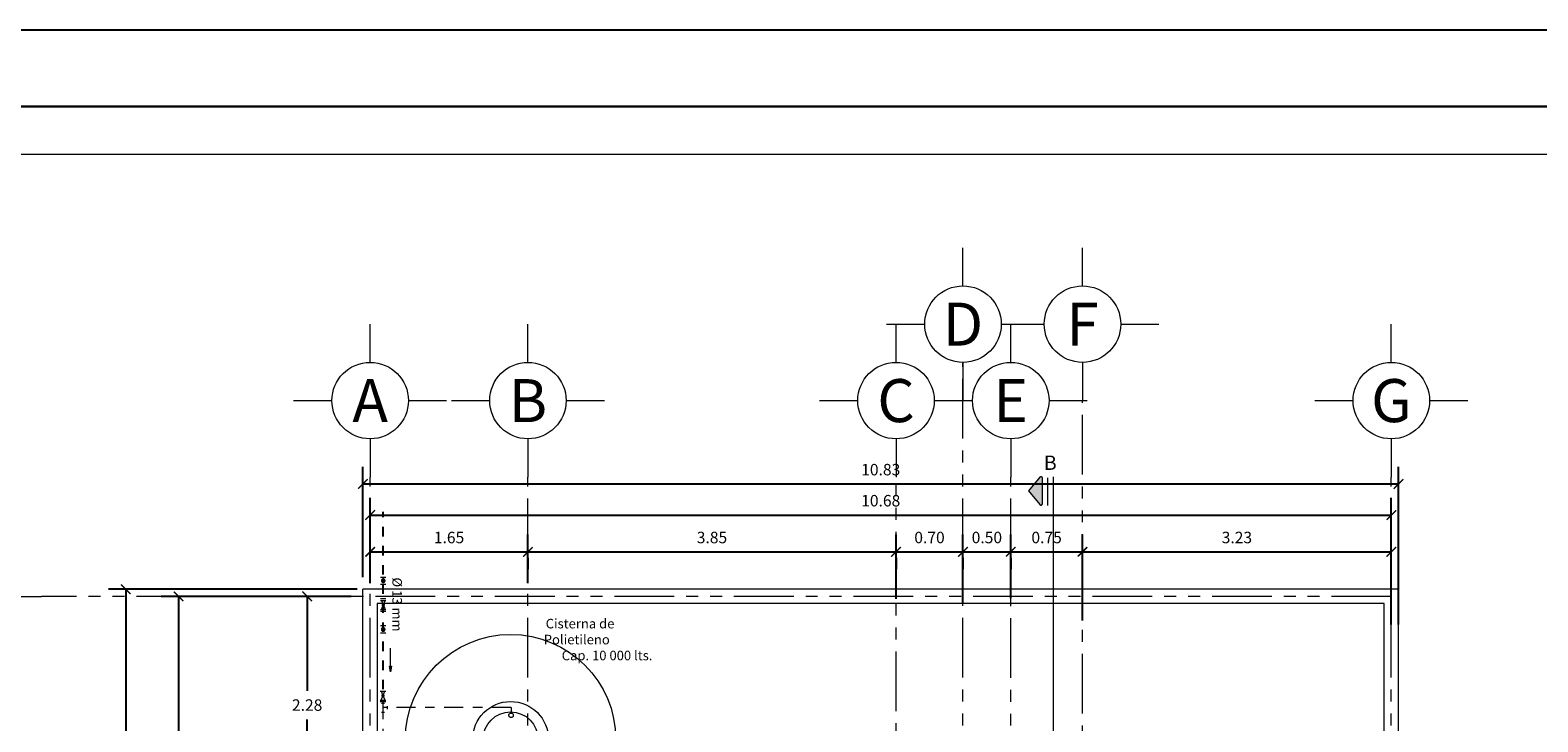
# Model space of a CAD drawing. Units: inches. Extents: x 92 to 244, y -152 to 94.
# Drawn here: x 100 to 116, y -73 to -66 of the extents above; entities that cross this region are included whole.
import ezdxf
from ezdxf.enums import TextEntityAlignment as Align

# ---------------------------------------------------------------- set-up
doc = ezdxf.new("R2010")
doc.units = ezdxf.units.IN
doc.header["$MEASUREMENT"] = 0
doc.linetypes.add('CENTRO1', pattern=[0.44, 0.2, -0.08, 0.08, -0.08])
doc.linetypes.add('PHANTOM2', pattern=[1.25, 0.625, -0.125, 0.125, -0.125, 0.125, -0.125])
doc.layers.get('0').update_dxf_attribs({"color": 42})
for name, color, linetype, lineweight in [('Acabados', 42, 'Continuous', 5), ('Ejes', 40, 'PHANTOM2', 5), ('Instalación Hidraulica', 140, 'CENTRO1', 18), ('margen', 255, 'Continuous', 30), ('Muros', 42, 'Continuous', 18), ('Pendiente', 230, 'Continuous', 20), ('TEXTOS', 143, 'Continuous', 5)]:
    doc.layers.add(name, color=color, linetype=linetype, lineweight=lineweight)
doc.layers.add('PAPEL', color=7, linetype='Continuous', plot=False)
doc.styles.add('ARIAL', font='romans.shx')
doc.styles.add('cotas', font='comic.ttf')
doc.styles.add('Distribución.', font='ARIALUNI.TTF', dxfattribs={"height": 0.15})
doc.styles.get("Standard").update_dxf_attribs({"font": 'arial.ttf'})
doc.dimstyles.get("Standard").update_dxf_attribs({"dimtxt": 0.18, "dimasz": 0.18, "dimexe": 0.18, "dimexo": 0.0625, "dimgap": 0.09, "dimtad": 0, "dimtih": 1, "dimtoh": 1, "dimzin": 0, "dimdsep": 46, "dimtxsty": 'ARIAL', "dimcen": 0.09, "dimazin": 0, "dimtfac": 1, "dimtofl": 0, "dimtmove": 0, "dimatfit": 3, "dimfxl": 0, "dimtolj": 1, "dimtzin": 0, "dimarcsym": 0})

# ---------------------------------------------------------------- blocks, each defined once
blk = doc.blocks.new('_ArchTick')
at = {"color": 0, "linetype": 'ByBlock', "const_width": 0.15}
blk.add_lwpolyline([(-0.5, -0.5), (0.5, 0.5)], dxfattribs=at)
blk = doc.blocks.new('*D154')
at = {"color": 0, "lineweight": -2}
for p, q in [((103.829, -71.333), (103.829, -70.177)), ((114.659, -71.827), (114.659, -70.177)), ((103.829, -70.357), (114.659, -70.357))]:
    blk.add_line(p, q, dxfattribs=at)
at = {"layer": 'Defpoints', "color": 0}
for p in [(114.659, -70.357), (103.829, -71.395), (114.659, -71.89)]:
    blk.add_point(p, dxfattribs=at)
at = {"color": 0, "lineweight": -2, "xscale": 0.1, "yscale": 0.1, "zscale": 0.1, "rotation": 180}
blk.add_blockref('_ArchTick', (103.829, -70.357), dxfattribs=at)
at = {"color": 0, "lineweight": -2, "xscale": 0.1, "yscale": 0.1, "zscale": 0.1}
blk.add_blockref('_ArchTick', (114.659, -70.357), dxfattribs=at)
at = {"color": 0, "insert": (109.244, -70.207), "char_height": 0.12, "attachment_point": 5, "style": 'ARIAL'}
blk.add_mtext('\\A1;10.83', dxfattribs=at)
blk = doc.blocks.new('*D155')
at = {"color": 0, "lineweight": -2}
for p, q in [((103.904, -71.395), (103.904, -70.502)), ((114.584, -71.827), (114.584, -70.502)), ((103.904, -70.682), (114.584, -70.682))]:
    blk.add_line(p, q, dxfattribs=at)
at = {"layer": 'Defpoints', "color": 0}
for p in [(114.584, -70.682), (103.904, -71.458), (114.584, -71.89)]:
    blk.add_point(p, dxfattribs=at)
at = {"color": 0, "lineweight": -2, "xscale": 0.1, "yscale": 0.1, "zscale": 0.1, "rotation": 180}
blk.add_blockref('_ArchTick', (103.904, -70.682), dxfattribs=at)
at = {"color": 0, "lineweight": -2, "xscale": 0.1, "yscale": 0.1, "zscale": 0.1}
blk.add_blockref('_ArchTick', (114.584, -70.682), dxfattribs=at)
at = {"color": 0, "insert": (109.244, -70.532), "char_height": 0.12, "attachment_point": 5, "style": 'ARIAL'}
blk.add_mtext('\\A1;10.68', dxfattribs=at)
blk = doc.blocks.new('*D156')
at = {"color": 0, "lineweight": -2}
for p, q in [((103.904, -71.333), (103.904, -70.887)), ((105.554, -71.395), (105.554, -70.887)), ((103.904, -71.067), (105.554, -71.067))]:
    blk.add_line(p, q, dxfattribs=at)
at = {"layer": 'Defpoints', "color": 0}
for p in [(105.554, -71.067), (103.904, -71.395), (105.554, -71.458)]:
    blk.add_point(p, dxfattribs=at)
at = {"color": 0, "lineweight": -2, "xscale": 0.1, "yscale": 0.1, "zscale": 0.1, "rotation": 180}
blk.add_blockref('_ArchTick', (103.904, -71.067), dxfattribs=at)
at = {"color": 0, "lineweight": -2, "xscale": 0.1, "yscale": 0.1, "zscale": 0.1}
blk.add_blockref('_ArchTick', (105.554, -71.067), dxfattribs=at)
at = {"color": 0, "insert": (104.729, -70.917), "char_height": 0.12, "attachment_point": 5, "style": 'ARIAL'}
blk.add_mtext('\\A1;1.65', dxfattribs=at)
blk = doc.blocks.new('*D158')
at = {"color": 0, "lineweight": -2}
for p, q in [((109.404, -71.558), (109.404, -70.887)), ((105.554, -71.067), (109.404, -71.067)), ((105.554, -71.13), (105.554, -71.247))]:
    blk.add_line(p, q, dxfattribs=at)
at = {"layer": 'Defpoints', "color": 0}
for p in [(105.554, -71.067), (109.404, -71.067), (109.404, -71.621)]:
    blk.add_point(p, dxfattribs=at)
at = {"color": 0, "lineweight": -2, "xscale": 0.1, "yscale": 0.1, "zscale": 0.1, "rotation": 180}
blk.add_blockref('_ArchTick', (105.554, -71.067), dxfattribs=at)
at = {"color": 0, "lineweight": -2, "xscale": 0.1, "yscale": 0.1, "zscale": 0.1}
blk.add_blockref('_ArchTick', (109.404, -71.067), dxfattribs=at)
at = {"color": 0, "insert": (107.479, -70.917), "char_height": 0.12, "attachment_point": 5, "style": 'ARIAL'}
blk.add_mtext('\\A1;3.85', dxfattribs=at)
blk = doc.blocks.new('*D159')
at = {"color": 0, "lineweight": -2}
for p, q in [((110.104, -71.596), (110.104, -70.887)), ((109.404, -71.067), (110.104, -71.067)), ((109.404, -71.13), (109.404, -71.247))]:
    blk.add_line(p, q, dxfattribs=at)
at = {"layer": 'Defpoints', "color": 0}
for p in [(109.404, -71.067), (110.104, -71.067), (110.104, -71.658)]:
    blk.add_point(p, dxfattribs=at)
at = {"color": 0, "lineweight": -2, "xscale": 0.1, "yscale": 0.1, "zscale": 0.1, "rotation": 180}
blk.add_blockref('_ArchTick', (109.404, -71.067), dxfattribs=at)
at = {"color": 0, "lineweight": -2, "xscale": 0.1, "yscale": 0.1, "zscale": 0.1}
blk.add_blockref('_ArchTick', (110.104, -71.067), dxfattribs=at)
at = {"color": 0, "insert": (109.754, -70.917), "char_height": 0.12, "attachment_point": 5, "style": 'ARIAL'}
blk.add_mtext('\\A1;0.70', dxfattribs=at)
blk = doc.blocks.new('*D160')
at = {"color": 0, "lineweight": -2}
for p, q in [((110.604, -71.55), (110.604, -70.887)), ((110.104, -71.067), (110.604, -71.067)), ((110.104, -71.13), (110.104, -71.247))]:
    blk.add_line(p, q, dxfattribs=at)
at = {"layer": 'Defpoints', "color": 0}
for p in [(110.104, -71.067), (110.604, -71.067), (110.604, -71.613)]:
    blk.add_point(p, dxfattribs=at)
at = {"color": 0, "lineweight": -2, "xscale": 0.1, "yscale": 0.1, "zscale": 0.1, "rotation": 180}
blk.add_blockref('_ArchTick', (110.104, -71.067), dxfattribs=at)
at = {"color": 0, "lineweight": -2, "xscale": 0.1, "yscale": 0.1, "zscale": 0.1}
blk.add_blockref('_ArchTick', (110.604, -71.067), dxfattribs=at)
at = {"color": 0, "insert": (110.354, -70.917), "char_height": 0.12, "attachment_point": 5, "style": 'ARIAL'}
blk.add_mtext('\\A1;0.50', dxfattribs=at)
blk = doc.blocks.new('*D161')
at = {"color": 0, "lineweight": -2}
for p, q in [((111.354, -71.787), (111.354, -70.887)), ((110.604, -71.067), (111.354, -71.067)), ((110.604, -71.13), (110.604, -71.247))]:
    blk.add_line(p, q, dxfattribs=at)
at = {"layer": 'Defpoints', "color": 0}
for p in [(110.604, -71.067), (111.354, -71.067), (111.354, -71.85)]:
    blk.add_point(p, dxfattribs=at)
at = {"color": 0, "lineweight": -2, "xscale": 0.1, "yscale": 0.1, "zscale": 0.1, "rotation": 180}
blk.add_blockref('_ArchTick', (110.604, -71.067), dxfattribs=at)
at = {"color": 0, "lineweight": -2, "xscale": 0.1, "yscale": 0.1, "zscale": 0.1}
blk.add_blockref('_ArchTick', (111.354, -71.067), dxfattribs=at)
at = {"color": 0, "insert": (110.979, -70.917), "char_height": 0.12, "attachment_point": 5, "style": 'ARIAL'}
blk.add_mtext('\\A1;0.75', dxfattribs=at)
blk = doc.blocks.new('*D157')
at = {"color": 0, "lineweight": -2}
for p, q in [((111.354, -71.005), (111.354, -70.887)), ((114.584, -71.005), (114.584, -70.887)), ((111.354, -71.067), (114.584, -71.067))]:
    blk.add_line(p, q, dxfattribs=at)
at = {"layer": 'Defpoints', "color": 0}
for p in [(111.354, -71.067), (114.584, -71.067), (114.584, -71.067)]:
    blk.add_point(p, dxfattribs=at)
at = {"color": 0, "lineweight": -2, "xscale": 0.1, "yscale": 0.1, "zscale": 0.1, "rotation": 180}
blk.add_blockref('_ArchTick', (111.354, -71.067), dxfattribs=at)
at = {"color": 0, "lineweight": -2, "xscale": 0.1, "yscale": 0.1, "zscale": 0.1}
blk.add_blockref('_ArchTick', (114.584, -71.067), dxfattribs=at)
at = {"color": 0, "insert": (112.969, -70.917), "char_height": 0.12, "attachment_point": 5, "style": 'ARIAL'}
blk.add_mtext('\\A1;3.23', dxfattribs=at)
blk = doc.blocks.new('Pendiente')
at = {"layer": 'Pendiente', "ltscale": 8}
blk.add_hatch(color=256, dxfattribs=at).paths.add_polyline_path([(0, 0), (-0.035, 0.05), (-0.049, 0.036)])
for points in [[(-0.042, 0.043), (-0.171, 0.177)], [(0, 0), (-0.035, 0.05), (-0.049, 0.036), (0, 0)]]:
    blk.add_lwpolyline(points, dxfattribs=at)
blk = doc.blocks.new('*D604')
at = {"color": 0, "lineweight": -2}
for p, q in [((103.767, -71.458), (101.169, -71.458)), ((101.349, -71.458), (101.349, -78.058)), ((101.349, -84.958), (101.349, -78.358)), ((103.767, -84.958), (101.169, -84.958))]:
    blk.add_line(p, q, dxfattribs=at)
at = {"layer": 'Defpoints', "color": 0}
for p in [(101.349, -71.458), (103.829, -71.458), (103.829, -84.958)]:
    blk.add_point(p, dxfattribs=at)
at = {"color": 0, "lineweight": -2, "xscale": 0.1, "yscale": 0.1, "zscale": 0.1}
for p, rotation in [((101.349, -71.458), 90), ((101.349, -84.958), 270)]:
    blk.add_blockref('_ArchTick', p, dxfattribs=dict(at, rotation=rotation))
at = {"color": 0, "insert": (101.349, -78.208), "char_height": 0.12, "attachment_point": 5, "style": 'ARIAL'}
blk.add_mtext('\\A1;13.50', dxfattribs=at)
blk = doc.blocks.new('*D608')
at = {"color": 0, "lineweight": -2}
for p, q in [((103.674, -71.533), (101.72, -71.533)), ((101.9, -71.533), (101.9, -78.058)), ((101.9, -84.883), (101.9, -78.358)), ((103.767, -84.883), (101.72, -84.883))]:
    blk.add_line(p, q, dxfattribs=at)
at = {"layer": 'Defpoints', "color": 0}
for p in [(101.9, -71.533), (103.736, -71.533), (103.829, -84.883)]:
    blk.add_point(p, dxfattribs=at)
at = {"color": 0, "lineweight": -2, "xscale": 0.1, "yscale": 0.1, "zscale": 0.1}
for p, rotation in [((101.9, -71.533), 90), ((101.9, -84.883), 270)]:
    blk.add_blockref('_ArchTick', p, dxfattribs=dict(at, rotation=rotation))
at = {"color": 0, "insert": (101.9, -78.208), "char_height": 0.12, "attachment_point": 5, "style": 'ARIAL'}
blk.add_mtext('\\A1;13.35', dxfattribs=at)
blk = doc.blocks.new('*D605')
at = {"color": 0, "lineweight": -2}
for p, q in [((103.704, -71.533), (103.065, -71.533)), ((103.245, -71.533), (103.245, -72.52)), ((103.245, -73.808), (103.245, -72.82)), ((103.767, -73.808), (103.065, -73.808))]:
    blk.add_line(p, q, dxfattribs=at)
at = {"layer": 'Defpoints', "color": 0}
for p in [(103.767, -71.533), (103.245, -73.808), (103.829, -73.808)]:
    blk.add_point(p, dxfattribs=at)
at = {"color": 0, "lineweight": -2, "xscale": 0.1, "yscale": 0.1, "zscale": 0.1}
for p, rotation in [((103.245, -71.533), 90), ((103.245, -73.808), 270)]:
    blk.add_blockref('_ArchTick', p, dxfattribs=dict(at, rotation=rotation))
at = {"color": 0, "insert": (103.245, -72.67), "char_height": 0.12, "attachment_point": 5, "style": 'ARIAL'}
blk.add_mtext('\\A1;2.28', dxfattribs=at)

msp = doc.modelspace()

# ---------------------------------------------------------------- hatches: boundary and pattern name
at = {"layer": 'Acabados'}
msp.add_hatch(color=256, dxfattribs=at).paths.add_polyline_path([(110.909, -70.573, 0.698506), (110.936, -70.563), (110.936, -70.296, 0.698506), (110.909, -70.287), (110.788, -70.43)])

# ---------------------------------------------------------------- linework, layer by layer
at = {"linetype": 'ByBlock', "lineweight": 20, "ltscale": 0.1}
for centre, radius in [((105.373, -73.031), 1.1), ((105.373, -73.03), 0.397), ((105.373, -73.03), 0.288)]:
    msp.add_circle(centre, radius, dxfattribs=at)
at = {"layer": 'Acabados'}
for p, q in [((110.99, -70.581), (110.99, -70.294)), ((111.05, -86.873), (111.05, -70.283))]:
    msp.add_line(p, q, dxfattribs=at)
msp.add_lwpolyline([(110.909, -70.287), (110.788, -70.43), (110.909, -70.573, 0.698506), (110.936, -70.563), (110.936, -70.296, 0.698506)], format="xyb", close=True, dxfattribs=at)
at = {"layer": 'Ejes'}
for p, q in [((110.104, -68.285), (110.104, -67.885)), ((111.354, -68.285), (111.354, -67.885)), ((103.904, -69.085), (103.904, -68.685)), ((105.554, -69.085), (105.554, -68.685)), ((109.404, -69.085), (109.404, -68.685)), ((110.604, -69.085), (110.604, -68.685)), ((114.584, -69.085), (114.584, -68.685)), ((110.104, -69.085), (110.104, -69.485)), ((110.104, -84.883), (110.104, -69.094)), ((111.354, -69.085), (111.354, -69.485)), ((111.354, -77.758), (111.354, -69.485)), ((103.904, -69.885), (103.904, -70.285)), ((105.554, -69.885), (105.554, -70.285)), ((109.404, -69.885), (109.404, -70.285)), ((110.604, -69.885), (110.604, -70.285)), ((114.584, -69.885), (114.584, -70.285)), ((103.904, -84.883), (103.904, -70.285)), ((105.554, -84.883), (105.554, -70.285)), ((109.404, -76.483), (109.404, -70.285)), ((110.604, -76.135), (110.604, -70.285)), ((114.584, -84.883), (114.584, -70.285)), ((114.584, -71.533), (100.466, -71.533))]:
    msp.add_line(p, q, dxfattribs=at)
at = {"layer": 'Ejes', "linetype": 'Continuous'}
for p, q in [((109.304, -68.685), (109.704, -68.685)), ((110.504, -68.685), (110.904, -68.685)), ((110.554, -68.685), (110.954, -68.685)), ((111.754, -68.685), (112.154, -68.685)), ((103.104, -69.485), (103.504, -69.485)), ((104.304, -69.485), (104.704, -69.485)), ((104.754, -69.485), (105.154, -69.485)), ((105.954, -69.485), (106.354, -69.485)), ((108.604, -69.485), (109.004, -69.485)), ((109.804, -69.485), (110.204, -69.485)), ((109.804, -69.485), (110.204, -69.485)), ((111.004, -69.485), (111.404, -69.485)), ((113.784, -69.485), (114.184, -69.485)), ((114.984, -69.485), (115.384, -69.485)), ((100.066, -71.533), (100.466, -71.533))]:
    msp.add_line(p, q, dxfattribs=at)
for centre in [(110.104, -68.685), (111.354, -68.685), (103.904, -69.485), (105.554, -69.485), (109.404, -69.485), (110.604, -69.485), (114.584, -69.485)]:
    msp.add_circle(centre, 0.4, dxfattribs=at)
at = {"layer": 'Instalación Hidraulica', "color": 253, "lineweight": 25, "ltscale": 0.5}
msp.add_line((104.041, -72.505), (104.041, -70.647), dxfattribs=at)
at = {"layer": 'Instalación Hidraulica', "color": 1}
for p, q in [((104.013, -71.332), (104.069, -71.332)), ((104.069, -71.407), (104.013, -71.407)), ((104.069, -71.558), (104.013, -71.558)), ((104.013, -71.577), (104.069, -71.577)), ((104.022, -71.671), (104.06, -71.577)), ((104.022, -71.577), (104.06, -71.671)), ((104.013, -71.671), (104.069, -71.671)), ((104.069, -71.69), (104.013, -71.69)), ((104.069, -71.841), (104.013, -71.841)), ((104.013, -71.916), (104.069, -71.916)), ((104.01, -72.524), (104.067, -72.524)), ((104.02, -72.618), (104.057, -72.524)), ((104.02, -72.524), (104.057, -72.618)), ((104.01, -72.618), (104.067, -72.618)), ((104.067, -72.636), (104.01, -72.636))]:
    msp.add_line(p, q, dxfattribs=at)
at = {"layer": 'Instalación Hidraulica', "color": 5}
for p, q in [((104.023, -72.651), (104.054, -72.651)), ((104.038, -72.618), (104.038, -79.599)), ((104.085, -72.713), (104.085, -72.682)), ((104.023, -72.744), (104.054, -72.744)), ((105.378, -72.697), (104.038, -72.697)), ((105.378, -72.697), (105.378, -72.753))]:
    msp.add_line(p, q, dxfattribs=at)
at = {"layer": 'Instalación Hidraulica', "color": 3}
for centre in [(104.041, -71.369), (104.041, -71.879)]:
    msp.add_circle(centre, 0.00938, dxfattribs=at)
at = {"layer": 'Instalación Hidraulica', "color": 1}
for centre in [(104.041, -71.624), (104.038, -72.571)]:
    msp.add_circle(centre, 0.00938, dxfattribs=at)
at = {"layer": 'Instalación Hidraulica', "color": 3, "ltscale": 8}
msp.add_circle((105.378, -72.777), 0.0234, dxfattribs=at)
at = {"layer": 'Instalación Hidraulica', "color": 3}
for centre, start, end in [((104.041, -71.369), 90, 180.0001), ((104.041, -71.369), 179.9999, 270), ((104.041, -71.369), 359.9999, 89.9999), ((104.041, -71.369), 270, 0.0001), ((104.041, -71.879), 90, 180.0001), ((104.041, -71.879), 179.9999, 270), ((104.041, -71.879), 359.9999, 90), ((104.041, -71.879), 270.0001, 0.0001)]:
    msp.add_arc(centre, 0.0188, start, end, dxfattribs=at)
for points in [[(104.031, -71.369), (104.032, -71.367), (104.033, -71.364)], [(104.033, -71.364), (104.041, -71.369), (104.031, -71.369)], [(104.031, -71.369), (104.032, -71.368), (104.032, -71.367)], [(104.033, -71.375), (104.032, -71.372), (104.031, -71.369)], [(104.032, -71.372), (104.032, -71.371), (104.031, -71.369)], [(104.033, -71.375), (104.031, -71.369), (104.041, -71.369)], [(104.032, -71.367), (104.032, -71.366), (104.033, -71.364)], [(104.033, -71.375), (104.032, -71.373), (104.032, -71.372)], [(104.033, -71.364), (104.041, -71.36), (104.041, -71.369)], [(104.033, -71.364), (104.037, -71.361), (104.041, -71.36)], [(104.033, -71.364), (104.034, -71.362), (104.037, -71.361)], [(104.041, -71.369), (104.041, -71.379), (104.033, -71.375)], [(104.041, -71.379), (104.037, -71.378), (104.033, -71.375)], [(104.037, -71.378), (104.034, -71.376), (104.033, -71.375)], [(104.034, -71.362), (104.036, -71.362), (104.037, -71.361)], [(104.037, -71.378), (104.036, -71.377), (104.034, -71.376)], [(104.037, -71.361), (104.039, -71.36), (104.041, -71.36)], [(104.041, -71.379), (104.039, -71.378), (104.037, -71.378)], [(104.041, -71.369), (104.041, -71.36), (104.048, -71.364)], [(104.041, -71.36), (104.044, -71.361), (104.048, -71.364)], [(104.041, -71.36), (104.043, -71.36), (104.044, -71.361)], [(104.048, -71.364), (104.05, -71.369), (104.041, -71.369)], [(104.048, -71.375), (104.041, -71.369), (104.05, -71.369)], [(104.048, -71.375), (104.041, -71.379), (104.041, -71.369)], [(104.048, -71.375), (104.044, -71.378), (104.041, -71.379)], [(104.044, -71.378), (104.043, -71.378), (104.041, -71.379)], [(104.044, -71.361), (104.047, -71.362), (104.048, -71.364)], [(104.044, -71.361), (104.046, -71.362), (104.047, -71.362)], [(104.048, -71.375), (104.047, -71.376), (104.044, -71.378)], [(104.047, -71.376), (104.046, -71.377), (104.044, -71.378)], [(104.048, -71.364), (104.05, -71.367), (104.05, -71.369)], [(104.048, -71.364), (104.049, -71.366), (104.05, -71.367)], [(104.05, -71.369), (104.05, -71.372), (104.048, -71.375)], [(104.05, -71.372), (104.049, -71.373), (104.048, -71.375)], [(104.05, -71.367), (104.05, -71.368), (104.05, -71.369)], [(104.05, -71.369), (104.05, -71.371), (104.05, -71.372)], [(104.033, -71.873), (104.032, -71.876), (104.031, -71.879)], [(104.033, -71.873), (104.031, -71.879), (104.041, -71.879)], [(104.032, -71.876), (104.032, -71.877), (104.031, -71.879)], [(104.031, -71.879), (104.032, -71.88), (104.032, -71.881)], [(104.031, -71.879), (104.032, -71.881), (104.033, -71.884)], [(104.033, -71.884), (104.041, -71.879), (104.031, -71.879)], [(104.033, -71.873), (104.032, -71.875), (104.032, -71.876)], [(104.032, -71.881), (104.032, -71.883), (104.033, -71.884)], [(104.041, -71.869), (104.037, -71.87), (104.033, -71.873)], [(104.041, -71.879), (104.041, -71.869), (104.033, -71.873)], [(104.037, -71.87), (104.034, -71.872), (104.033, -71.873)], [(104.033, -71.884), (104.041, -71.888), (104.041, -71.879)], [(104.033, -71.884), (104.034, -71.886), (104.037, -71.887)], [(104.033, -71.884), (104.037, -71.887), (104.041, -71.888)], [(104.037, -71.87), (104.036, -71.871), (104.034, -71.872)], [(104.034, -71.886), (104.036, -71.887), (104.037, -71.887)], [(104.041, -71.869), (104.039, -71.87), (104.037, -71.87)], [(104.037, -71.887), (104.039, -71.888), (104.041, -71.888)], [(104.044, -71.87), (104.043, -71.87), (104.041, -71.869)], [(104.048, -71.873), (104.044, -71.87), (104.041, -71.869)], [(104.048, -71.873), (104.041, -71.869), (104.041, -71.879)], [(104.048, -71.873), (104.041, -71.879), (104.05, -71.879)], [(104.048, -71.884), (104.05, -71.879), (104.041, -71.879)], [(104.041, -71.879), (104.041, -71.888), (104.048, -71.884)], [(104.041, -71.888), (104.044, -71.887), (104.048, -71.884)], [(104.041, -71.888), (104.043, -71.888), (104.044, -71.887)], [(104.047, -71.872), (104.046, -71.871), (104.044, -71.87)], [(104.048, -71.873), (104.047, -71.872), (104.044, -71.87)], [(104.044, -71.887), (104.047, -71.886), (104.048, -71.884)], [(104.044, -71.887), (104.046, -71.887), (104.047, -71.886)], [(104.05, -71.876), (104.049, -71.875), (104.048, -71.873)], [(104.05, -71.879), (104.05, -71.876), (104.048, -71.873)], [(104.048, -71.884), (104.05, -71.881), (104.05, -71.879)], [(104.048, -71.884), (104.049, -71.883), (104.05, -71.881)], [(104.05, -71.879), (104.05, -71.877), (104.05, -71.876)], [(104.05, -71.881), (104.05, -71.88), (104.05, -71.879)]]:
    msp.add_solid(points, dxfattribs=at)
at = {"layer": 'Instalación Hidraulica', "color": 1}
for points in [[(104.034, -71.618), (104.032, -71.621), (104.031, -71.624)], [(104.034, -71.618), (104.031, -71.624), (104.041, -71.624)], [(104.032, -71.621), (104.032, -71.622), (104.031, -71.624)], [(104.031, -71.624), (104.032, -71.626), (104.032, -71.627)], [(104.031, -71.624), (104.032, -71.627), (104.034, -71.63)], [(104.034, -71.63), (104.041, -71.624), (104.031, -71.624)], [(104.034, -71.618), (104.033, -71.619), (104.032, -71.621)], [(104.032, -71.627), (104.033, -71.629), (104.034, -71.63)], [(104.039, -71.615), (104.037, -71.616), (104.034, -71.618)], [(104.041, -71.615), (104.039, -71.615), (104.034, -71.618)], [(104.041, -71.624), (104.041, -71.615), (104.034, -71.618)], [(104.037, -71.616), (104.035, -71.617), (104.034, -71.618)], [(104.034, -71.63), (104.041, -71.633), (104.041, -71.624)], [(104.034, -71.63), (104.035, -71.632), (104.037, -71.632)], [(104.034, -71.63), (104.037, -71.632), (104.039, -71.633)], [(104.034, -71.63), (104.039, -71.633), (104.041, -71.633)], [(104.041, -71.615), (104.04, -71.615), (104.039, -71.615)], [(104.039, -71.633), (104.04, -71.633), (104.041, -71.633)], [(104.043, -71.615), (104.042, -71.615), (104.041, -71.615)], [(104.048, -71.618), (104.043, -71.615), (104.041, -71.615)], [(104.048, -71.618), (104.041, -71.615), (104.041, -71.624)], [(104.048, -71.618), (104.041, -71.624), (104.05, -71.624)], [(104.048, -71.63), (104.05, -71.624), (104.041, -71.624)], [(104.041, -71.624), (104.041, -71.633), (104.048, -71.63)], [(104.041, -71.633), (104.043, -71.633), (104.048, -71.63)], [(104.041, -71.633), (104.042, -71.633), (104.043, -71.633)], [(104.048, -71.618), (104.045, -71.616), (104.043, -71.615)], [(104.043, -71.633), (104.045, -71.632), (104.048, -71.63)], [(104.048, -71.618), (104.047, -71.617), (104.045, -71.616)], [(104.045, -71.632), (104.047, -71.632), (104.048, -71.63)], [(104.05, -71.621), (104.049, -71.619), (104.048, -71.618)], [(104.05, -71.624), (104.05, -71.621), (104.048, -71.618)], [(104.048, -71.63), (104.05, -71.627), (104.05, -71.624)], [(104.048, -71.63), (104.049, -71.629), (104.05, -71.627)], [(104.05, -71.624), (104.05, -71.622), (104.05, -71.621)], [(104.05, -71.627), (104.05, -71.626), (104.05, -71.624)], [(104.032, -72.564), (104.031, -72.566), (104.029, -72.568)], [(104.032, -72.564), (104.029, -72.568), (104.029, -72.571)], [(104.032, -72.564), (104.029, -72.571), (104.038, -72.571)], [(104.029, -72.568), (104.029, -72.569), (104.029, -72.571)], [(104.029, -72.571), (104.029, -72.573), (104.029, -72.574)], [(104.029, -72.571), (104.029, -72.574), (104.032, -72.577)], [(104.032, -72.577), (104.038, -72.571), (104.029, -72.571)], [(104.029, -72.574), (104.031, -72.575), (104.032, -72.577)], [(104.038, -72.561), (104.036, -72.562), (104.032, -72.564)], [(104.038, -72.571), (104.038, -72.561), (104.032, -72.564)], [(104.034, -72.562), (104.033, -72.563), (104.032, -72.564)], [(104.036, -72.562), (104.034, -72.562), (104.032, -72.564)], [(104.032, -72.577), (104.038, -72.58), (104.038, -72.571)], [(104.032, -72.577), (104.033, -72.578), (104.034, -72.579)], [(104.032, -72.577), (104.034, -72.579), (104.036, -72.579)], [(104.032, -72.577), (104.036, -72.579), (104.038, -72.58)], [(104.038, -72.561), (104.037, -72.561), (104.036, -72.562)], [(104.036, -72.579), (104.037, -72.58), (104.038, -72.58)], [(104.041, -72.562), (104.04, -72.561), (104.038, -72.561)], [(104.045, -72.564), (104.041, -72.562), (104.038, -72.561)], [(104.045, -72.564), (104.038, -72.561), (104.038, -72.571)], [(104.045, -72.564), (104.038, -72.571), (104.048, -72.571)], [(104.045, -72.577), (104.048, -72.571), (104.038, -72.571)], [(104.038, -72.571), (104.038, -72.58), (104.045, -72.577)], [(104.038, -72.58), (104.041, -72.579), (104.045, -72.577)], [(104.038, -72.58), (104.04, -72.58), (104.041, -72.579)], [(104.045, -72.564), (104.042, -72.562), (104.041, -72.562)], [(104.041, -72.579), (104.042, -72.579), (104.045, -72.577)], [(104.045, -72.564), (104.044, -72.563), (104.042, -72.562)], [(104.042, -72.579), (104.044, -72.578), (104.045, -72.577)], [(104.047, -72.568), (104.046, -72.566), (104.045, -72.564)], [(104.048, -72.571), (104.047, -72.568), (104.045, -72.564)], [(104.045, -72.577), (104.047, -72.574), (104.048, -72.571)], [(104.045, -72.577), (104.046, -72.575), (104.047, -72.574)], [(104.048, -72.571), (104.048, -72.569), (104.047, -72.568)], [(104.047, -72.574), (104.048, -72.573), (104.048, -72.571)]]:
    msp.add_solid(points, dxfattribs=at)
at = {"layer": 'margen'}
msp.add_lwpolyline([(93.086, -104.811), (151.489, -104.811), (151.489, -66.409), (93.086, -66.409)], close=True, dxfattribs=at)
at = {"layer": 'margen', "lineweight": 15}
msp.add_lwpolyline([(93.586, -104.311), (150.989, -104.311), (150.989, -66.909), (93.586, -66.909)], close=True, dxfattribs=at)
at = {"layer": 'Muros'}
for p, q in [((103.829, -84.658), (103.829, -71.458)), ((114.659, -71.458), (103.829, -71.458)), ((114.659, -84.658), (114.659, -71.458)), ((114.509, -71.608), (103.979, -71.608)), ((103.979, -71.608), (103.979, -84.658)), ((114.509, -73.733), (114.509, -71.608))]:
    msp.add_line(p, q, dxfattribs=at)
at = {"layer": 'PAPEL'}
msp.add_lwpolyline([(92.286, -105.611), (152.289, -105.611), (152.289, -65.609), (92.286, -65.609)], close=True, dxfattribs=at)

# ---------------------------------------------------------------- block references
at = {"layer": 'Pendiente', "ltscale": 8, "xscale": -1, "rotation": 44.35462680633717}
msp.add_blockref('Pendiente', (104.118, -72.322), dxfattribs=at)

# ---------------------------------------------------------------- texts
msp.add_text('B', height=0.15).set_placement((110.95, -70.21))
at = {"lineweight": 13, "ltscale": 18, "insert": (105.72, -71.768), "char_height": 0.1, "width": 1.43603, "attachment_point": 1, "style": 'Distribución.'}
msp.add_mtext('{\\W0.646947; }Cisterna de Polietileno\\P{\\W6.14519; }Cap. 10 000 lts.', dxfattribs=at)
at = {"layer": 'Ejes', "style": 'cotas'}
for s, p in [('D', (110.104, -68.685)), ('F', (111.354, -68.685)), ('A', (103.904, -69.485)), ('B', (105.554, -69.485)), ('C', (109.404, -69.485)), ('E', (110.604, -69.485)), ('G', (114.584, -69.485))]:
    msp.add_text(s, height=0.45, dxfattribs=at).set_placement(p, align=Align.MIDDLE_CENTER)
at = {"layer": 'TEXTOS', "lineweight": 15, "ltscale": 18, "insert": (104.105, -71.335), "char_height": 0.1, "width": 0.8169, "attachment_point": 7, "rotation": 270, "style": 'Distribución.'}
msp.add_mtext('%%c 13 mm', dxfattribs=at)

# ---------------------------------------------------------------- dimensions: what is measured, and where the dimension line sits
for base, p1, p2, picture, middle in [((114.659, -70.357), (103.829, -71.395), (114.659, -71.89), '*D154', (109.244, -70.357)), ((110.604, -71.067), (110.104, -71.067), (110.604, -71.613), '*D160', (110.354, -71.067))]:
    dim = msp.add_linear_dim(base=base, p1=p1, p2=p2, dimstyle='Standard', override={"dimtxt": 0.12, "dimasz": 0.1, "dimtad": 1, "dimblk1": 'ArchTick', "dimblk2": 'ArchTick', "dimsah": 1})
    dim.commit()
    dim.dimension.update_dxf_attribs({"geometry": picture, "text_midpoint": middle, "dimtype": 160})
for base, p1, p2, picture, middle in [((114.584, -70.682), (103.904, -71.458), (114.584, -71.89), '*D155', (109.244, -70.532)), ((105.554, -71.067), (103.904, -71.395), (105.554, -71.458), '*D156', (104.729, -70.917)), ((109.404, -71.067), (105.554, -71.067), (109.404, -71.621), '*D158', (107.479, -70.917)), ((110.104, -71.067), (109.404, -71.067), (110.104, -71.658), '*D159', (109.754, -70.917)), ((111.354, -71.067), (110.604, -71.067), (111.354, -71.85), '*D161', (110.979, -70.917)), ((114.584, -71.067), (111.354, -71.067), (114.584, -71.067), '*D157', (112.969, -70.917))]:
    dim = msp.add_linear_dim(base=base, p1=p1, p2=p2, dimstyle='Standard', override={"dimtxt": 0.12, "dimasz": 0.1, "dimtad": 1, "dimblk1": 'ArchTick', "dimblk2": 'ArchTick', "dimsah": 1})
    dim.commit()
    dim.dimension.update_dxf_attribs({"geometry": picture, "text_midpoint": middle})
for base, p1, p2, override, picture, middle in [((101.349, -71.458), (103.829, -84.958), (103.829, -71.458), {"dimtxt": 0.12, "dimasz": 0.1, "dimblk1": 'ArchTick', "dimblk2": 'ArchTick', "dimsah": 1}, '*D604', (101.349, -78.208)), ((101.9, -71.533), (103.829, -84.883), (103.736, -71.533), {"dimtxt": 0.12, "dimasz": 0.1, "dimblk1": 'ArchTick', "dimblk2": 'ArchTick', "dimsah": 1}, '*D608', (101.9, -78.208)), ((103.245219917, -73.807990462), (103.766566563, -71.532990462), (103.829066563, -73.807990462), {"dimtxt": 0.12, "dimasz": 0.1, "dimtad": 0, "dimblk1": 'ArchTick', "dimblk2": 'ArchTick', "dimsah": 1}, '*D605', (103.245219917, -72.670490462))]:
    dim = msp.add_linear_dim(base=base, p1=p1, p2=p2, angle=90, dimstyle='Standard', override=override)
    dim.commit()
    dim.dimension.update_dxf_attribs({"geometry": picture, "text_midpoint": middle})

doc.saveas('drawing.dxf')
